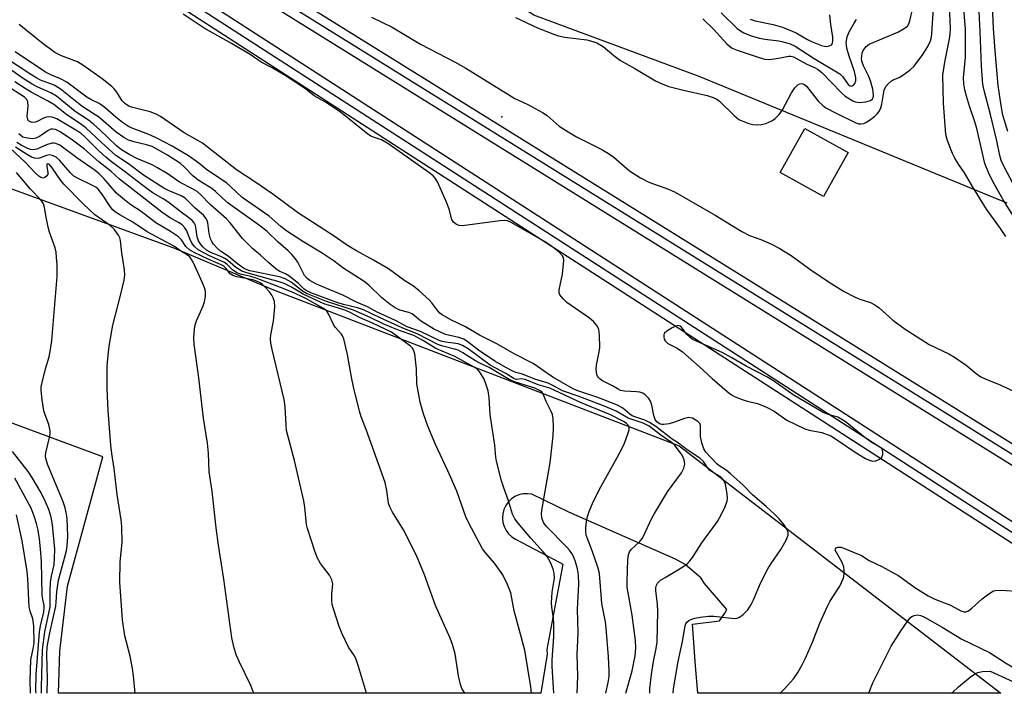
# Model space of a CAD drawing. Units: inches. Extents: x 1297759 to 1303760, y 485451 to 489451.
# Drawn here: x 1300641 to 1300906, y 485451 to 485633 of the extents above; entities that cross this region are included whole.
import ezdxf

# ---------------------------------------------------------------- set-up
doc = ezdxf.new("R2010")
doc.units = ezdxf.units.IN
doc.header["$MEASUREMENT"] = 0
for name, color, linetype in [('BLDG-Footprint', 5, 'Continuous'), ('ELEV-Spot Elevation', 7, 'Continuous'), ('NTRL-Trees', 3, 'Continuous'), ('TRANS-Parking Lot', 4, 'Continuous'), ('TRANS-Railroad Bed', 1, 'Continuous'), ('TRANS-Railroad Centerline', 1, 'Continuous'), ('Undefined', 1, 'Continuous')]:
    doc.layers.add(name, color=color, linetype=linetype)

msp = doc.modelspace()

# ---------------------------------------------------------------- linework, layer by layer
at = {"layer": 'BLDG-Footprint', "elevation": 319.28}
msp.add_lwpolyline([(1300863.97, 485596.9), (1300857.33, 485585.02), (1300845.65, 485591.55), (1300852.29, 485603.43)], close=True, dxfattribs=at)
at = {"layer": 'ELEV-Spot Elevation'}
msp.add_point((1300770.72, 485606.52, 320.62), dxfattribs=at)
at = {"layer": 'NTRL-Trees'}
msp.add_lwpolyline([(1300906.86, 485583.22), (1300823.88, 485617.37), (1300779.27, 485633.94), (1300646.23, 485719.57), (1300540.75, 485774.07), (1300473.26, 485820.46), (1300405.78, 485862.64), (1300359.38, 485904.82), (1300232.85, 485968.08), (1300179.65, 486009.62)], dxfattribs=at)
at = {"layer": 'TRANS-Parking Lot'}
msp.add_lwpolyline([(1300616.54, 485595.13), (1300682.49, 485571.13), (1300709.16, 485559.86), (1300750.43, 485543.99), (1300818.49, 485517.83), (1300905.19, 485451.09), (1300823.47, 485451.1), (1300822.86, 485458.51), (1300822.08, 485469.78), (1300829.35, 485470.68), (1300830.81, 485472.72), (1300831.29, 485473.73), (1300825.27, 485480.67), (1300824.29, 485482.2), (1300820.1, 485485.86), (1300817.48, 485487.3), (1300788.7, 485499.93), (1300778.75, 485504.76), (1300777.6, 485504.91), (1300776.43, 485504.85), (1300775.29, 485504.58), (1300774.21, 485504.12), (1300773.24, 485503.47), (1300772.4, 485502.65), (1300771.73, 485501.7), (1300771.23, 485500.64), (1300770.93, 485499.51), (1300770.84, 485498.34), (1300770.96, 485497.18), (1300771.29, 485496.06), (1300771.82, 485495.01), (1300772.52, 485494.08), (1300773.38, 485493.28), (1300774.37, 485492.66), (1300786.28, 485486.33), (1300787.13, 485485.88), (1300782.78, 485462.92), (1300782.89, 485461.68), (1300781.17, 485451.1), (1300651.2, 485451.12), (1300651.54, 485462.47), (1300653.65, 485479.97), (1300663.21, 485514.88), (1300595.41, 485539.97)], dxfattribs=at)
at = {"layer": 'TRANS-Railroad Bed'}
for points in [[(1300952.26, 485491.06), (1300951.02, 485488.89), (1300949.7, 485486.77), (1300535.4, 485744.26), (1300087.89, 486016.84), (1299831.44, 486173.19), (1299602.61, 486312.7), (1299602.54, 486312.74), (1299603.84, 486314.88), (1299605.14, 486317.01), (1299834.05, 486177.46), (1300090.49, 486021.11), (1300538.03, 485748.51)], [(1300954.48, 485467.55), (1300954.31, 485467.63), (1300953.28, 485465.35), (1300951.93, 485463.25), (1300636.79, 485666.73), (1300597.04, 485691.32), (1300438.2, 485789.64), (1300155.85, 485960.75), (1299882.62, 486126.96), (1299595, 486300.41), (1299596.29, 486302.55), (1299597.58, 486304.7), (1299597.65, 486304.65), (1299885.21, 486131.24), (1300158.45, 485965.03), (1300440.81, 485793.91), (1300599.68, 485695.58), (1300639.46, 485670.95)]]:
    msp.add_lwpolyline(points, close=True, dxfattribs=at)
at = {"layer": 'TRANS-Railroad Centerline'}
for points in [[(1300951.02, 485488.89), (1300536.71, 485746.38), (1300089.19, 486018.98), (1299832.75, 486175.33), (1299603.84, 486314.88), (1299590.53, 486322.44), (1299327.66, 486485.44), (1299253.88, 486532.19), (1299180.96, 486580.27), (1299108.91, 486629.66), (1299037.78, 486680.34), (1298969.73, 486730.68), (1298908.13, 486780.33), (1298847.53, 486831.21), (1298787.96, 486883.28)], [(1300953.28, 485465.35), (1300638.13, 485668.84), (1300598.36, 485693.45), (1300439.51, 485791.77), (1300157.15, 485962.89), (1299883.91, 486129.1), (1299596.29, 486302.55), (1299583.65, 486311.34), (1299422.89, 486409.81), (1299231.22, 486529.26), (1299169.72, 486568.83), (1299109.09, 486609.71), (1299049.35, 486651.9), (1298990.54, 486695.37), (1298972.87, 486708.82), (1298906.02, 486762.93), (1298840.18, 486818.27), (1298776.62, 486873.69)]]:
    msp.add_lwpolyline(points, dxfattribs=at)
at = {"layer": 'Undefined'}
for points, elevation in [([(1300906.46, 485574.25), (1300905.03, 485576.4), (1300901.27, 485581.66), (1300897.54, 485587.72), (1300895.34, 485591.44), (1300893.78, 485593.73), (1300892.76, 485595.43), (1300892.09, 485596.69), (1300891.54, 485597.99), (1300890.7, 485600.4), (1300890.36, 485601.78), (1300889.7, 485610.24), (1300889.5, 485617.77), (1300890.05, 485621.24), (1300891.32, 485627.53), (1300891.53, 485628.94), (1300891.59, 485630.33), (1300891.08, 485642.63)], 320), ([(1300907.04, 485602.59), (1300905.73, 485606.99), (1300905.22, 485609.59), (1300904.45, 485615.02), (1300903.68, 485623.26), (1300903.17, 485630.39), (1300902.75, 485640.89)], 326), ([(1300824.84, 485632.99), (1300827.72, 485630.16), (1300831.33, 485626.18), (1300831.99, 485625.58), (1300832.79, 485625.07), (1300834.06, 485624.54), (1300839.99, 485622.5), (1300841.54, 485622.09), (1300842.59, 485622.04), (1300844.03, 485622.19), (1300845.75, 485622.47), (1300847.9, 485622.93), (1300848.55, 485622.91), (1300849.27, 485622.68), (1300852.83, 485620.7), (1300855.14, 485619.72), (1300855.78, 485619.37), (1300856.87, 485618.45), (1300862.15, 485613.11), (1300863.2, 485612.14), (1300864.34, 485611.35), (1300865.3, 485610.81), (1300866.03, 485610.54), (1300867.07, 485610.42), (1300868.76, 485610.55), (1300870.02, 485610.9), (1300870.56, 485611.38), (1300870.74, 485611.78), (1300870.82, 485612.24), (1300870.67, 485613.97), (1300870.06, 485616.23), (1300869.53, 485617.56), (1300868.15, 485620.33), (1300867.72, 485621.57), (1300867.63, 485622.28), (1300867.65, 485622.84), (1300867.8, 485623.67), (1300868.08, 485624.45), (1300868.87, 485625.49), (1300869.71, 485626.14), (1300877.37, 485629.33), (1300879.13, 485630.32), (1300879.99, 485631.03), (1300880.38, 485631.66), (1300880.65, 485632.42), (1300881.88, 485637.8)], 316), ([(1300912.24, 485573.93), (1300905.75, 485584.16), (1300902.9, 485589.24), (1300901.79, 485591.49), (1300900.88, 485593.99), (1300898.7, 485603.35), (1300898.15, 485605.18), (1300896.7, 485609.39), (1300895.87, 485612.15), (1300895.46, 485613.79), (1300895.19, 485615.4), (1300895.07, 485617.01), (1300895.6, 485622.64), (1300895.67, 485627.83), (1300895.59, 485630.18), (1300894.99, 485637.95)], 322), ([(1300908.39, 485588.62), (1300906.05, 485593.02), (1300905.24, 485594.8), (1300904.87, 485596.11), (1300904.06, 485600.05), (1300902.35, 485607.13), (1300900.62, 485613.61), (1300900.28, 485615.29), (1300899.95, 485620.23), (1300899.6, 485629.54), (1300899.11, 485638.67)], 324), ([(1300774.37, 485633.31), (1300780.29, 485630.52), (1300784.84, 485628.71), (1300785.96, 485628.38), (1300787.7, 485628.03), (1300793.61, 485627.29), (1300795.21, 485626.89), (1300796.27, 485626.47), (1300798, 485625.48), (1300800.84, 485623.06), (1300802.7, 485621.69), (1300806.54, 485619.59), (1300812.08, 485616.25), (1300814.07, 485615.32), (1300815.67, 485614.76), (1300819.64, 485613.74), (1300826.03, 485612.31), (1300827.67, 485611.79), (1300828.62, 485611.29), (1300829.3, 485610.78), (1300833.25, 485606.91), (1300834.59, 485605.83), (1300835.61, 485605.33), (1300837.22, 485604.74), (1300838.32, 485604.44), (1300839.18, 485604.37), (1300840.64, 485604.47), (1300841.78, 485604.73), (1300843.4, 485605.47), (1300844.37, 485606.13), (1300845.38, 485607.21), (1300846.27, 485608.4), (1300848.76, 485612.98), (1300849.65, 485614.33), (1300850.16, 485614.9), (1300850.56, 485615.22), (1300851.03, 485615.44), (1300851.51, 485615.51), (1300852.2, 485615.25), (1300852.74, 485614.8), (1300856, 485610.68), (1300857.07, 485609.65), (1300858.02, 485608.95), (1300860.62, 485607.58), (1300866.08, 485604.91), (1300866.91, 485604.67), (1300867.44, 485604.65), (1300868.22, 485604.78), (1300868.75, 485605.02), (1300869.75, 485605.66), (1300871.2, 485606.74), (1300871.85, 485607.34), (1300872.33, 485607.99), (1300872.77, 485608.94), (1300873.07, 485609.97), (1300873.67, 485613.76), (1300874.17, 485614.7), (1300874.89, 485615.53), (1300875.71, 485616.24), (1300876.18, 485616.52), (1300877.77, 485617.17), (1300878.72, 485617.73), (1300880.75, 485619.25), (1300881.77, 485620.24), (1300884.1, 485623.32), (1300885.47, 485625.48), (1300886.17, 485627.01), (1300886.44, 485628.06), (1300886.57, 485628.91), (1300887, 485635.94)], 318), ([(1300816.88, 485451.1), (1300816.96, 485452.27), (1300818.18, 485459.69), (1300819.38, 485465.02), (1300820.12, 485469.31), (1300820.27, 485469.84), (1300820.5, 485470.28), (1300821.1, 485470.77), (1300821.86, 485471.12), (1300822.7, 485471.39), (1300824.09, 485471.62), (1300826.36, 485471.86), (1300827.77, 485471.91), (1300832.59, 485471.33), (1300833.7, 485471.29), (1300834.33, 485471.41), (1300834.76, 485471.61), (1300835.68, 485472.32), (1300836.93, 485473.59), (1300837.88, 485475), (1300838.5, 485476.28), (1300840.42, 485480.76), (1300842.37, 485484.64), (1300843.28, 485486.1), (1300845.87, 485489.88), (1300847.32, 485492.42), (1300847.84, 485493.71), (1300847.84, 485494.45), (1300847.5, 485495.39), (1300846.76, 485496.54), (1300845.43, 485498.12), (1300844.24, 485499.33), (1300841.89, 485501.51), (1300838.27, 485504.64), (1300835.72, 485507.18), (1300832.27, 485510.3), (1300831.16, 485511.22), (1300829.2, 485512.51), (1300828.62, 485512.98), (1300825.64, 485516.08), (1300825.08, 485517.02), (1300824.56, 485518.63), (1300824.24, 485520.31), (1300824.2, 485523.34), (1300824.05, 485523.81), (1300823.52, 485524.39), (1300822.8, 485524.86), (1300822.02, 485525.25), (1300821.49, 485525.41), (1300820.95, 485525.45), (1300819.89, 485525.21), (1300817.21, 485524.2), (1300815.8, 485523.78), (1300814.35, 485523.55), (1300813.8, 485523.58), (1300813.35, 485523.71), (1300812.47, 485524.26), (1300811.96, 485524.91), (1300811.62, 485525.97), (1300811.08, 485528.83), (1300810.75, 485529.91), (1300810.32, 485530.61), (1300809.32, 485531.57), (1300808.64, 485532.02), (1300807.85, 485532.29), (1300806.99, 485532.39), (1300803.75, 485532.54), (1300802.64, 485532.77), (1300802.03, 485533.07), (1300800.55, 485534.03), (1300797.67, 485535.45), (1300797.05, 485535.89), (1300796.72, 485536.22), (1300796.46, 485536.62), (1300796.28, 485537.09), (1300796.08, 485538.39), (1300796.21, 485539.55), (1300796.86, 485542.75), (1300797.06, 485544.21), (1300797.02, 485547.75), (1300796.81, 485549.18), (1300796.33, 485550.21), (1300795.43, 485551.33), (1300794.28, 485552.23), (1300788.22, 485556.46), (1300787.17, 485557.47), (1300786.31, 485558.58), (1300786.12, 485559.07), (1300786.1, 485559.86), (1300787.07, 485564.1), (1300787.35, 485567.81), (1300787.26, 485568.6), (1300787.05, 485569.07), (1300786.07, 485570.1), (1300784.19, 485571.56), (1300782.2, 485572.92), (1300773.19, 485578.05), (1300772.18, 485578.48), (1300771.36, 485578.58), (1300770.19, 485578.5), (1300760.06, 485577.19), (1300759.2, 485577.21), (1300758.47, 485577.48), (1300757.66, 485578.15), (1300757.23, 485578.82), (1300756.49, 485581.61), (1300755.73, 485583.55), (1300753.35, 485588.99), (1300752.76, 485589.99), (1300752.16, 485590.61), (1300751.03, 485591.49), (1300740.21, 485599.18), (1300738.27, 485600.3), (1300735.6, 485601.26), (1300734.59, 485601.83), (1300727.17, 485607.76), (1300723.21, 485610.46), (1300720.14, 485612.19), (1300717.81, 485614.06), (1300712.33, 485617.68), (1300708.76, 485619.79), (1300705.82, 485621.28), (1300702.84, 485623.34), (1300697.88, 485626.35), (1300690.44, 485630.42), (1300684.83, 485634.21)], 320), ([(1300735.54, 485633.42), (1300741.09, 485630.74), (1300748.76, 485626.1), (1300758.13, 485621.24), (1300760.95, 485619.65), (1300774.2, 485611.5), (1300777.68, 485609.86), (1300781.65, 485607.75), (1300782.92, 485606.86), (1300786.1, 485604.05), (1300788.52, 485602.45), (1300790.8, 485601.12), (1300797.82, 485597.6), (1300799.71, 485596.48), (1300800.82, 485595.63), (1300805.11, 485591.94), (1300808.01, 485590.09), (1300810.33, 485588.94), (1300815.57, 485587.01), (1300817.36, 485586.23), (1300828.13, 485580), (1300835.39, 485575.62), (1300837.46, 485574.58), (1300840.46, 485573.42), (1300843.35, 485572.19), (1300845.39, 485571.1), (1300848.62, 485569.14), (1300854.32, 485565.01), (1300859.57, 485561.49), (1300862.71, 485559.53), (1300865.87, 485557.88), (1300867.17, 485557.38), (1300869.99, 485556.47), (1300871.23, 485555.87), (1300872.37, 485555), (1300876.07, 485551.69), (1300879.34, 485549.3), (1300885.84, 485545.18), (1300891.12, 485542.59), (1300892.65, 485541.71), (1300895.84, 485539.6), (1300898.52, 485537.36), (1300899.8, 485536.47), (1300901.11, 485535.8), (1300904.94, 485534.27), (1300914.95, 485529.5)], 320), ([(1300829.75, 485634.62), (1300834.12, 485630.36), (1300835, 485629.7), (1300835.93, 485629.15), (1300837.86, 485628.4), (1300840.13, 485627.72), (1300841.57, 485627.48), (1300845.35, 485627.03), (1300846.48, 485626.8), (1300848.42, 485626.18), (1300849.75, 485625.58), (1300854.87, 485622.27), (1300861.76, 485618.11), (1300862.57, 485617.35), (1300864, 485615.24), (1300864.35, 485614.95), (1300864.88, 485614.84), (1300865.43, 485615.05), (1300865.84, 485615.57), (1300866.06, 485616.28), (1300866.09, 485617.07), (1300865.71, 485618.73), (1300864.29, 485622.87), (1300863.65, 485625.06), (1300863.52, 485625.83), (1300863.48, 485626.59), (1300863.7, 485628.12), (1300864.28, 485629.45), (1300865.59, 485631.77), (1300866.23, 485632.76)], 314), ([(1300837.64, 485632.84), (1300838.96, 485632.4), (1300843.81, 485631.4), (1300846.28, 485630.72), (1300850.03, 485629.16), (1300853.05, 485627.38), (1300854.09, 485626.85), (1300856.78, 485625.8), (1300857.59, 485625.57), (1300858.13, 485625.51), (1300858.88, 485625.64), (1300859.51, 485625.98), (1300859.77, 485626.34), (1300859.91, 485627.01), (1300859.85, 485628), (1300859.35, 485631.46), (1300859.1, 485634.06)], 312), ([(1300810.54, 485451.1), (1300810.56, 485452.39), (1300810.97, 485456.2), (1300811.51, 485459.67), (1300812.29, 485463.18), (1300812.5, 485464.92), (1300812.71, 485473.21), (1300812.6, 485475.14), (1300812.18, 485478.78), (1300812.2, 485479.57), (1300812.34, 485480.25), (1300812.65, 485480.83), (1300813.46, 485481.57), (1300814.66, 485482.35), (1300818.31, 485484.44), (1300819.76, 485485.36), (1300820.61, 485486.05), (1300821.33, 485486.82), (1300822.02, 485487.73), (1300824.62, 485491.64), (1300828.81, 485497.44), (1300829.38, 485498.44), (1300830.65, 485501.04), (1300831.39, 485502.89), (1300831.47, 485503.7), (1300831.29, 485505.41), (1300830.92, 485507.48), (1300830.53, 485508.5), (1300830.1, 485509.04), (1300829.66, 485509.41), (1300827.38, 485510.79), (1300826.67, 485511.3), (1300826.1, 485511.94), (1300825.02, 485513.57), (1300824.08, 485514.51), (1300820.65, 485516.76), (1300818.29, 485518.57), (1300816.54, 485519.66), (1300812.16, 485523.08), (1300810.5, 485524.13), (1300809.22, 485524.74), (1300806.5, 485525.61), (1300805.83, 485525.9), (1300805.18, 485526.35), (1300803.27, 485528.02), (1300801.83, 485528.81), (1300796.54, 485530.84), (1300790.92, 485532.73), (1300789.69, 485533.28), (1300786.72, 485534.95), (1300784.39, 485536.38), (1300782.74, 485537.47), (1300780.31, 485539.26), (1300779.11, 485540), (1300773.99, 485542.61), (1300769.33, 485545.34), (1300764.68, 485547.64), (1300760.87, 485549.94), (1300756.98, 485551.82), (1300754.63, 485553.12), (1300753.95, 485553.64), (1300753.4, 485554.23), (1300751.83, 485556.35), (1300751.07, 485557.2), (1300748.44, 485559.61), (1300746.88, 485560.85), (1300744.57, 485562.35), (1300740.12, 485565.51), (1300736.14, 485567.9), (1300731.5, 485570.38), (1300730, 485571.26), (1300728.54, 485572.2), (1300725.77, 485574.17), (1300715.58, 485580.71), (1300708.95, 485585.66), (1300704.16, 485588.99), (1300699.2, 485592.28), (1300690, 485599.4), (1300688.76, 485600.15), (1300685.04, 485602.18), (1300678.72, 485606.6), (1300677.55, 485607.28), (1300675.96, 485607.86), (1300670.93, 485609.15), (1300670.14, 485609.44), (1300669.44, 485609.82), (1300668.99, 485610.18), (1300668.4, 485610.83), (1300666.92, 485613.22), (1300666.22, 485614.09), (1300665.62, 485614.68), (1300662.99, 485616.78), (1300657.8, 485620.48), (1300656.3, 485621.34), (1300652.03, 485622.96), (1300650.23, 485623.89), (1300646.77, 485626.46), (1300640.63, 485631.48)], 318), ([(1300798.68, 485451.1), (1300799.33, 485454.03), (1300799.59, 485455.61), (1300799.61, 485457.14), (1300799.39, 485460.92), (1300798.81, 485468.66), (1300798.58, 485470.33), (1300797.65, 485475.27), (1300796.96, 485483.39), (1300796.52, 485485.07), (1300795.03, 485489.5), (1300793.43, 485493.77), (1300793.3, 485494.6), (1300793.32, 485495.71), (1300793.47, 485497.4), (1300793.73, 485498.78), (1300794.2, 485500.12), (1300795.29, 485502.76), (1300797.49, 485506.98), (1300801.79, 485514.65), (1300803.13, 485517.19), (1300803.72, 485518.54), (1300804.58, 485520.78), (1300805, 485522.16), (1300805.01, 485522.92), (1300804.66, 485523.49), (1300804.3, 485523.83), (1300803.66, 485524.26), (1300799.93, 485526.16), (1300791.88, 485529.48), (1300783.61, 485533.34), (1300780.47, 485534.31), (1300777.01, 485535.75), (1300775.98, 485535.9), (1300774.63, 485535.75), (1300773.98, 485535.89), (1300771.8, 485537.29), (1300768.88, 485538.82), (1300767.53, 485539.62), (1300761.58, 485543.97), (1300760.13, 485544.86), (1300758.92, 485545.29), (1300755.58, 485545.76), (1300754.61, 485545.98), (1300753.8, 485546.27), (1300748.78, 485548.66), (1300745.17, 485549.95), (1300742.07, 485551.61), (1300737.11, 485553.9), (1300734.48, 485555.32), (1300731.53, 485556.52), (1300727.84, 485558.48), (1300721.99, 485560.84), (1300720.7, 485561.44), (1300718.96, 485562.38), (1300718.2, 485562.96), (1300717.53, 485563.79), (1300717.11, 485564.49), (1300715.7, 485567.32), (1300715.05, 485568.29), (1300714.14, 485569.44), (1300713.15, 485570.42), (1300710.41, 485572.76), (1300707.47, 485575.61), (1300705.38, 485577.27), (1300696.95, 485583.3), (1300695.38, 485584.57), (1300693.52, 485586.37), (1300692.51, 485587.21), (1300689.58, 485588.97), (1300688.38, 485589.81), (1300687.42, 485590.67), (1300685.17, 485592.99), (1300684.06, 485593.95), (1300680.59, 485596.19), (1300676.47, 485598.52), (1300674.96, 485599.02), (1300671.49, 485599.76), (1300670.12, 485600.27), (1300668.83, 485600.94), (1300666.77, 485602.43), (1300661.96, 485606.5), (1300661.1, 485607.12), (1300657.52, 485609.39), (1300651.71, 485614.12), (1300650.03, 485615.06), (1300646.39, 485616.43), (1300645.35, 485616.94), (1300643.19, 485618.29), (1300636.98, 485622.45)], 314), ([(1300804.07, 485451.1), (1300805.76, 485457.17), (1300806.6, 485461.22), (1300806.8, 485463.27), (1300806.73, 485465.34), (1300805.8, 485472.17), (1300804.5, 485479.71), (1300804.46, 485481.09), (1300804.59, 485484.29), (1300804.61, 485487.08), (1300804.8, 485488.45), (1300805.1, 485489.24), (1300805.55, 485489.9), (1300807.9, 485492.03), (1300808.58, 485492.95), (1300809.35, 485494.42), (1300811.14, 485498.34), (1300811.82, 485499.62), (1300815.29, 485505.41), (1300819.11, 485510.54), (1300819.75, 485511.83), (1300819.99, 485512.92), (1300819.83, 485514.02), (1300819.29, 485515.34), (1300817.17, 485518.06), (1300816.44, 485518.68), (1300813.52, 485520.69), (1300810.38, 485523.15), (1300808.8, 485523.9), (1300804.73, 485525.3), (1300801.5, 485527.15), (1300798.53, 485528.43), (1300791.25, 485531.25), (1300787.06, 485532.63), (1300784.43, 485534.1), (1300783.17, 485534.72), (1300779.6, 485535.84), (1300776.29, 485537.14), (1300774.49, 485537.62), (1300773.61, 485537.96), (1300771.73, 485538.96), (1300768.84, 485540.65), (1300764.43, 485543.61), (1300761.63, 485545.8), (1300760.43, 485546.57), (1300759.11, 485547.08), (1300755.5, 485547.88), (1300754.13, 485548.43), (1300752.29, 485549.41), (1300749.48, 485551.06), (1300748.77, 485551.57), (1300747.1, 485552.98), (1300746.5, 485553.38), (1300745.59, 485553.77), (1300743.24, 485554.45), (1300741.98, 485555.01), (1300740.6, 485555.97), (1300738.39, 485557.72), (1300734.83, 485561.13), (1300733.58, 485562.18), (1300727.84, 485565.84), (1300725.48, 485567.65), (1300722.31, 485569.77), (1300717.07, 485572.92), (1300712.73, 485575.71), (1300711.16, 485576.95), (1300707.96, 485579.79), (1300700.74, 485584.81), (1300697.57, 485587.76), (1300696.45, 485588.71), (1300691.17, 485592.27), (1300689.03, 485594.04), (1300686.27, 485596.05), (1300681.81, 485598.65), (1300677.75, 485600.81), (1300676.04, 485601.59), (1300671.07, 485603.51), (1300670.11, 485603.97), (1300668.51, 485605.01), (1300666.63, 485606.43), (1300663.91, 485608.88), (1300663.09, 485609.53), (1300662.22, 485610.09), (1300659.92, 485611.25), (1300658.9, 485611.86), (1300653.44, 485615.93), (1300651.74, 485616.82), (1300649.14, 485617.88), (1300647.73, 485618.57), (1300639.54, 485624.08)], 316), ([(1300791.02, 485451.1), (1300791.16, 485455.73), (1300790.99, 485461.55), (1300791.21, 485467.31), (1300791.09, 485473.8), (1300791.44, 485480.53), (1300791.36, 485483.02), (1300791.08, 485484.66), (1300790.56, 485486.53), (1300790.09, 485487.83), (1300789.57, 485488.77), (1300788.95, 485489.66), (1300788.17, 485490.53), (1300782.61, 485496.15), (1300781.87, 485497.18), (1300781.43, 485498.44), (1300781.4, 485499.55), (1300781.58, 485500.97), (1300783.3, 485510.69), (1300783.69, 485513.26), (1300784.48, 485520.48), (1300784.6, 485522.81), (1300784.55, 485525.13), (1300784.35, 485526.23), (1300783.83, 485527.46), (1300782.67, 485529.76), (1300781.93, 485531.6), (1300781.51, 485532.28), (1300780.85, 485532.78), (1300779.57, 485533.38), (1300774.13, 485535.12), (1300772.68, 485535.72), (1300767.23, 485538.99), (1300764.76, 485540.13), (1300763.59, 485540.75), (1300760.16, 485542.93), (1300758.94, 485543.59), (1300757.94, 485543.92), (1300754.77, 485544.7), (1300753.41, 485545.17), (1300748.04, 485547.96), (1300743.81, 485549.62), (1300737.87, 485552.34), (1300733.38, 485554.53), (1300731.78, 485555.07), (1300728.01, 485555.97), (1300726.51, 485556.41), (1300719.23, 485559.08), (1300717.93, 485559.69), (1300717.41, 485560.09), (1300715.85, 485561.61), (1300713.27, 485563.66), (1300712.38, 485564.21), (1300710.69, 485564.93), (1300709.76, 485565.56), (1300707.8, 485567.25), (1300705.64, 485569.27), (1300703.63, 485570.95), (1300700.76, 485573.76), (1300697.45, 485577.97), (1300696.48, 485579.07), (1300692.16, 485582.83), (1300689.51, 485585.6), (1300688.57, 485586.42), (1300687.34, 485587.14), (1300683.83, 485588.93), (1300680.49, 485591.25), (1300677.74, 485592.92), (1300676.42, 485593.56), (1300672.36, 485595.26), (1300670.42, 485596.32), (1300668.19, 485597.65), (1300666.84, 485598.73), (1300662.36, 485603.06), (1300660.67, 485604.57), (1300659.3, 485605.6), (1300655.67, 485607.97), (1300650.68, 485612.09), (1300649.13, 485612.97), (1300645.63, 485614.54), (1300644.11, 485615.34), (1300641.47, 485617.03), (1300636.14, 485620.83)], 312), ([(1300778.68, 485451.11), (1300778.48, 485452.86), (1300776.87, 485462.76), (1300774.04, 485473.36), (1300773.11, 485478.21), (1300772.11, 485480.65), (1300770.93, 485483.02), (1300768.72, 485486.16), (1300766.39, 485488.86), (1300765.51, 485490.01), (1300761.77, 485496.93), (1300761.02, 485498.72), (1300758.56, 485505.63), (1300756.13, 485511.09), (1300752.81, 485518.2), (1300750.77, 485523.13), (1300749.57, 485526.47), (1300748.65, 485529.58), (1300747.81, 485534.5), (1300747.65, 485538.58), (1300747.22, 485542.65), (1300746.89, 485543.71), (1300746.63, 485544.12), (1300746.08, 485544.67), (1300740.94, 485548.43), (1300735.85, 485550.93), (1300732.33, 485552.4), (1300729.8, 485553.75), (1300728.66, 485554.29), (1300725.23, 485555.43), (1300723.03, 485556.03), (1300721.99, 485556.44), (1300717.16, 485558.68), (1300714.05, 485560.63), (1300711.99, 485561.61), (1300710.68, 485562.07), (1300701.95, 485564.48), (1300700.61, 485564.95), (1300698.91, 485566.01), (1300696.84, 485567.79), (1300696.19, 485568.25), (1300695.17, 485568.76), (1300692.27, 485569.94), (1300691.11, 485570.59), (1300690.1, 485571.47), (1300689.41, 485572.38), (1300688.97, 485573.11), (1300688.61, 485574.21), (1300688.36, 485576.17), (1300688.13, 485577.21), (1300687.78, 485577.92), (1300687.23, 485578.54), (1300686.36, 485579.29), (1300684.27, 485580.82), (1300680.68, 485583.65), (1300679.44, 485584.47), (1300676.77, 485586), (1300675.4, 485586.92), (1300673.55, 485588.27), (1300668.94, 485591.9), (1300665.47, 485594.43), (1300663.98, 485595.64), (1300662.05, 485597.39), (1300658.31, 485601.16), (1300657.43, 485601.94), (1300656.32, 485602.69), (1300650.73, 485605.99), (1300649.49, 485606.49), (1300648.74, 485606.58), (1300647.98, 485606.44), (1300647.22, 485606.17), (1300645.47, 485605.29), (1300644.95, 485605.12), (1300644.14, 485605.05), (1300643.45, 485605.26), (1300643.14, 485605.52), (1300642.93, 485605.82), (1300642.74, 485606.61), (1300643.04, 485609.48), (1300643, 485610.6), (1300642.69, 485611.24), (1300642.1, 485611.8), (1300637.33, 485614.87)], 308), ([(1300784.7, 485451.11), (1300784.22, 485458.4), (1300784.26, 485460.15), (1300784.67, 485466.36), (1300784.74, 485469.67), (1300784.63, 485471.37), (1300784.14, 485474.29), (1300784.11, 485475.46), (1300784.28, 485478.39), (1300784.88, 485482.14), (1300784.83, 485483.52), (1300784.51, 485484.61), (1300783.88, 485486.2), (1300783.37, 485487.22), (1300782.9, 485487.94), (1300781.83, 485489.28), (1300778.49, 485492.92), (1300775.06, 485496.99), (1300774.18, 485498.17), (1300773.55, 485499.44), (1300772.51, 485502.97), (1300771.18, 485506.54), (1300770.58, 485508.39), (1300769.26, 485513.66), (1300769.08, 485514.78), (1300768.82, 485517.97), (1300767.57, 485526.24), (1300767.27, 485530.86), (1300766.96, 485532.7), (1300766.5, 485534.29), (1300765.89, 485535.79), (1300764.97, 485537.43), (1300764.14, 485538.46), (1300763.25, 485539.08), (1300758.03, 485541.95), (1300752.91, 485544.09), (1300749.58, 485546.14), (1300746.95, 485547.56), (1300743.28, 485548.82), (1300741.06, 485549.71), (1300738.67, 485550.76), (1300735.2, 485552.44), (1300730.68, 485554.43), (1300723.45, 485556.7), (1300718.02, 485558.94), (1300716.99, 485559.56), (1300713.96, 485561.94), (1300712.33, 485562.87), (1300710.74, 485563.38), (1300702.8, 485565), (1300701.75, 485565.34), (1300701.04, 485565.71), (1300699.44, 485566.88), (1300696.93, 485568.94), (1300694.88, 485570.28), (1300694.02, 485571.09), (1300693.03, 485572.19), (1300692.51, 485572.89), (1300692.17, 485573.66), (1300691.85, 485575.05), (1300691.45, 485577.98), (1300691.3, 485578.54), (1300690.95, 485579.21), (1300690.28, 485580.03), (1300688.05, 485581.95), (1300685.32, 485584.63), (1300684.29, 485585.27), (1300681.08, 485586.6), (1300679.62, 485587.3), (1300674.13, 485590.85), (1300670.08, 485593.84), (1300666.67, 485596.14), (1300662.78, 485599.58), (1300658.58, 485603.56), (1300657.16, 485604.62), (1300653.46, 485607.1), (1300649.92, 485609.88), (1300648.25, 485610.88), (1300643.88, 485613.15), (1300642.47, 485613.97), (1300639.48, 485616)], 310), ([(1300760.67, 485451.11), (1300759.92, 485452.4), (1300759.53, 485453.5), (1300759, 485455.84), (1300758.09, 485461.71), (1300757.36, 485464.29), (1300756.78, 485465.99), (1300752.85, 485474.8), (1300749.85, 485483.07), (1300747.66, 485488.24), (1300744.17, 485495.17), (1300741.22, 485499.9), (1300740.46, 485501.35), (1300740.17, 485502.37), (1300739.73, 485505.79), (1300739.25, 485507.94), (1300734.12, 485522.22), (1300732.8, 485525.62), (1300732.32, 485527.15), (1300730.69, 485533.75), (1300730.15, 485536.37), (1300729.14, 485542.46), (1300728.08, 485546.66), (1300727.78, 485547.45), (1300727.5, 485547.93), (1300725.78, 485549.86), (1300725.28, 485550.56), (1300723.96, 485553.44), (1300723.53, 485554.15), (1300723.2, 485554.5), (1300722.65, 485554.87), (1300717.9, 485557.58), (1300714.02, 485559.36), (1300711.06, 485560.56), (1300704.49, 485563.06), (1300703.04, 485563.48), (1300700.28, 485564.11), (1300699.24, 485564.49), (1300698.09, 485565.24), (1300696.68, 485566.7), (1300695.93, 485567.27), (1300695, 485567.74), (1300691.94, 485569.05), (1300688.9, 485570.7), (1300687.85, 485571.6), (1300687.18, 485572.46), (1300686.71, 485573.43), (1300685.75, 485575.95), (1300685.3, 485576.63), (1300684.51, 485577.42), (1300683.59, 485578.05), (1300681.14, 485579.41), (1300679.1, 485580.82), (1300667.7, 485589.73), (1300665.32, 485591.87), (1300662.11, 485594.43), (1300658.21, 485597.82), (1300654.96, 485600.29), (1300651.67, 485602.51), (1300650.4, 485603.08), (1300649.66, 485603.22), (1300649.18, 485603.19), (1300648.47, 485602.89), (1300646.64, 485601.58), (1300645.88, 485601.15), (1300645.09, 485600.81), (1300644.28, 485600.64), (1300643.47, 485600.66), (1300642.39, 485600.84), (1300641.62, 485601.1), (1300641.14, 485601.38), (1300640.52, 485601.96)], 306), ([(1300671.89, 485451.12), (1300671.4, 485455.78), (1300671.12, 485457.77), (1300670.5, 485461.09), (1300669.1, 485466.57), (1300668.44, 485470.91), (1300667.76, 485481.04), (1300667.86, 485486.57), (1300668.42, 485491.72), (1300668.26, 485496.1), (1300668.08, 485497.85), (1300667.06, 485504.71), (1300666.26, 485511.7), (1300665.56, 485515.76), (1300665.29, 485518.04), (1300664.57, 485527.36), (1300664.3, 485533.16), (1300664.33, 485539.35), (1300664.71, 485543.19), (1300664.99, 485545.23), (1300665.89, 485550.39), (1300668.05, 485558.76), (1300668.91, 485562.48), (1300669.1, 485563.87), (1300669.03, 485565.29), (1300668.31, 485569.91), (1300667.96, 485573.15), (1300667.72, 485573.93), (1300667.35, 485574.67), (1300666.2, 485576.24), (1300665.1, 485577.22), (1300661.05, 485580.11), (1300657.85, 485583.04), (1300652.66, 485588.36), (1300651.83, 485589.41), (1300649.52, 485592.78), (1300648.67, 485593.75), (1300648.29, 485593.9), (1300648.1, 485593.79), (1300648.05, 485593.65), (1300648.04, 485593.26), (1300648.36, 485591.48), (1300648.32, 485591.01), (1300648.1, 485590.6), (1300647.56, 485590.16), (1300647.13, 485590.03), (1300646.5, 485590.16), (1300645.88, 485590.53), (1300645.03, 485591.32), (1300642.28, 485594.33), (1300638.3, 485598)], 300), ([(1300703.83, 485451.11), (1300703.78, 485451.32), (1300703.07, 485453.16), (1300699.99, 485459.48), (1300699.18, 485461.33), (1300698.6, 485463.25), (1300697.95, 485466.04), (1300695.81, 485481.91), (1300694.37, 485491.03), (1300693.75, 485495.71), (1300692.59, 485505.64), (1300691.81, 485510.84), (1300691.63, 485515.87), (1300691.36, 485518.53), (1300690.25, 485525.3), (1300689.04, 485536.17), (1300687.75, 485545.21), (1300687.69, 485546.93), (1300687.88, 485549.29), (1300688.06, 485550.45), (1300688.4, 485551.56), (1300690.16, 485555.6), (1300690.55, 485556.67), (1300690.83, 485558.08), (1300690.81, 485559.4), (1300690.57, 485560.41), (1300690.03, 485561.75), (1300687.48, 485567.32), (1300687.08, 485568.08), (1300686.6, 485568.76), (1300685.98, 485569.26), (1300684.12, 485570.41), (1300682.44, 485571.61), (1300675.09, 485575.49), (1300671.28, 485578.16), (1300667.72, 485580.1), (1300666.57, 485580.81), (1300665.85, 485581.43), (1300665.33, 485582.06), (1300662.9, 485585.82), (1300661.91, 485587.02), (1300661.24, 485587.54), (1300660.24, 485588.13), (1300656.51, 485589.89), (1300655.35, 485590.58), (1300654.36, 485591.53), (1300651.5, 485594.88), (1300650.63, 485595.63), (1300649.61, 485596.11), (1300648.81, 485596.25), (1300648, 485596.07), (1300646.09, 485595.36), (1300645.54, 485595.28), (1300644.73, 485595.41), (1300643.92, 485595.7), (1300642.88, 485596.25), (1300639.63, 485598.4)], 302), ([(1300734.18, 485451.11), (1300732.05, 485458.31), (1300731.41, 485460.25), (1300730.94, 485461.2), (1300729.4, 485463.5), (1300727.68, 485467.13), (1300726.85, 485469.14), (1300725.28, 485473.86), (1300724.99, 485475.01), (1300724.87, 485476.11), (1300724.86, 485477.8), (1300725.11, 485480.6), (1300724.91, 485481.7), (1300724.28, 485482.95), (1300721.85, 485486.09), (1300720.97, 485487.51), (1300720.27, 485489.41), (1300718.3, 485495.49), (1300718.06, 485496.64), (1300717.56, 485501.29), (1300717.3, 485503), (1300714.78, 485513.83), (1300712.69, 485522), (1300712.53, 485523.42), (1300712.3, 485528.34), (1300712.06, 485530.3), (1300708.81, 485543.82), (1300708.47, 485545.53), (1300708.38, 485546.66), (1300708.43, 485547.78), (1300709.17, 485551.48), (1300709.53, 485555.32), (1300709.4, 485556.71), (1300709.07, 485557.72), (1300708.72, 485558.44), (1300708.06, 485559.35), (1300706.93, 485560.63), (1300706.1, 485561.39), (1300705.39, 485561.85), (1300704.37, 485562.35), (1300703.57, 485562.63), (1300699.27, 485563.39), (1300698.2, 485563.72), (1300697.52, 485564.19), (1300696.3, 485565.77), (1300695.65, 485566.33), (1300691.55, 485568.13), (1300687.78, 485569.92), (1300686.5, 485570.64), (1300685.51, 485571.55), (1300684.34, 485573.36), (1300683.6, 485574.14), (1300681.44, 485575.62), (1300677.47, 485577.95), (1300673.48, 485581.04), (1300670.68, 485582.84), (1300669.51, 485583.71), (1300666.82, 485585.93), (1300663.48, 485589.91), (1300662.16, 485591.2), (1300661.08, 485592.03), (1300656.14, 485595.44), (1300651.56, 485598.9), (1300650.53, 485599.35), (1300649.98, 485599.46), (1300649.42, 485599.45), (1300648.03, 485599.03), (1300645.39, 485597.81), (1300644.41, 485597.64), (1300643.72, 485597.74), (1300642.94, 485598.02), (1300641.18, 485598.91), (1300639.97, 485599.64)], 304), ([(1300648.13, 485451.12), (1300648.26, 485454.96), (1300648.12, 485461.45), (1300648.17, 485463.64), (1300648.87, 485467.39), (1300650.49, 485474.61), (1300650.63, 485475.66), (1300650.78, 485478.43), (1300651.21, 485481.57), (1300653.37, 485489.47), (1300653.54, 485490.88), (1300653.7, 485493.44), (1300653.53, 485498.2), (1300653.33, 485499.82), (1300653.06, 485501.09), (1300652.46, 485502.74), (1300648.28, 485512.84), (1300647.79, 485514.41), (1300647.7, 485515.16), (1300647.77, 485515.97), (1300648.86, 485520.42), (1300648.99, 485521.28), (1300648.98, 485521.86), (1300648.66, 485523.58), (1300647.62, 485526.14), (1300647.29, 485527.27), (1300646.84, 485530.19), (1300646.54, 485532.82), (1300646.57, 485533.7), (1300646.78, 485534.86), (1300647.72, 485538.63), (1300648.67, 485541.8), (1300649.09, 485543.84), (1300649.45, 485546.19), (1300650.83, 485563.51), (1300650.85, 485566.59), (1300650.72, 485568.62), (1300650.55, 485570.09), (1300650.34, 485571.21), (1300648.82, 485575.41), (1300648.42, 485576.82), (1300647.87, 485579.45), (1300647.49, 485582.07), (1300647.16, 485583.11), (1300646.42, 485584.14), (1300643.68, 485587.03), (1300639.86, 485591.54)], 298), ([(1300646.67, 485451.12), (1300646.65, 485452.71), (1300646.91, 485462.81), (1300647.5, 485467.7), (1300648.96, 485474.42), (1300649.02, 485475.35), (1300648.98, 485478.68), (1300649.1, 485480.95), (1300649.34, 485482.66), (1300650.01, 485485.74), (1300650.18, 485487.41), (1300650.19, 485489.95), (1300649.62, 485496.49), (1300649.27, 485498.55), (1300648.6, 485500.66), (1300647.34, 485503.56), (1300646.29, 485505.62), (1300644.22, 485509.13), (1300643.01, 485510.89), (1300638.79, 485516.26)], 296), ([(1300645.16, 485451.12), (1300645.13, 485451.71), (1300645.19, 485456.14), (1300646.09, 485467.59), (1300646.38, 485469.26), (1300647.23, 485472.96), (1300647.4, 485474.27), (1300647.37, 485474.79), (1300647, 485476.47), (1300646.86, 485477.58), (1300646.61, 485486.63), (1300646.37, 485490.08), (1300646.11, 485492.62), (1300645.73, 485495.1), (1300645.32, 485496.91), (1300644.67, 485498.88), (1300643.82, 485501), (1300642.8, 485502.99), (1300639.45, 485509.08)], 294), ([(1300643.64, 485451.12), (1300643.58, 485454.59), (1300643.77, 485460.11), (1300644.41, 485463.09), (1300644.62, 485464.74), (1300644.56, 485469.3), (1300644.34, 485471.15), (1300643.59, 485473.21), (1300643.36, 485474.29), (1300642.96, 485481.98), (1300642.79, 485483.95), (1300641.44, 485492.18), (1300639.92, 485499.22)], 292), ([(1300845.59, 485451.1), (1300845.94, 485451.37), (1300846.98, 485452.38), (1300849.29, 485455.02), (1300850.43, 485456.72), (1300851.63, 485458.74), (1300852.53, 485460.56), (1300854.4, 485464.84), (1300856.39, 485469.98), (1300858.42, 485474.56), (1300859.1, 485475.85), (1300861.73, 485479.99), (1300862.69, 485481.99), (1300862.83, 485482.53), (1300862.93, 485483.41), (1300862.93, 485484.29), (1300862.82, 485485.17), (1300862.32, 485486.55), (1300860.53, 485489.67), (1300860.58, 485490.02), (1300860.79, 485490.32), (1300861.24, 485490.52), (1300862.13, 485490.48), (1300867.61, 485488.22), (1300869.69, 485486.91), (1300873.1, 485485.28), (1300877.62, 485482.77), (1300881.95, 485479.59), (1300885.6, 485477.36), (1300887.36, 485476.52), (1300891.61, 485474.88), (1300894.4, 485473.36), (1300895.15, 485473.07), (1300895.71, 485473.05), (1300896.4, 485473.37), (1300897.29, 485474.05), (1300900.14, 485476.54), (1300901.52, 485477.61), (1300902.7, 485478.43), (1300903.19, 485478.69), (1300903.73, 485478.85), (1300905.48, 485478.89), (1300910.27, 485478.56)], 322), ([(1300869.6, 485451.1), (1300869.68, 485451.36), (1300870.69, 485453.93), (1300874.03, 485460.78), (1300875.63, 485463.79), (1300878.09, 485467.8), (1300880.06, 485470.64), (1300880.93, 485471.64), (1300881.33, 485471.9), (1300881.79, 485472.07), (1300882.77, 485472.21), (1300883.55, 485472.06), (1300884.58, 485471.6), (1300889.35, 485468.91), (1300894.64, 485465.71), (1300902.06, 485462.07), (1300906.37, 485459.32), (1300912.72, 485455.52), (1300914.09, 485454.57), (1300917.46, 485451.83), (1300918.29, 485451.09)], 324), ([(1300891.83, 485451.09), (1300892.19, 485451.44), (1300893.71, 485452.82), (1300896.88, 485455.47), (1300898.02, 485456.27), (1300898.98, 485456.73), (1300900.19, 485456.95), (1300902.28, 485457.07), (1300907.43, 485454.7), (1300910.15, 485453.29), (1300911.63, 485452.32), (1300913.23, 485451.09)], 326)]:
    msp.add_lwpolyline(points, dxfattribs=dict(at, elevation=elevation))
at = {"layer": 'Undefined', "elevation": 320}
msp.add_lwpolyline([(1300818.29, 485550.24), (1300817.58, 485550.12), (1300816.58, 485549.65), (1300815.12, 485548.76), (1300814.55, 485548.24), (1300814.34, 485547.81), (1300814.3, 485547.32), (1300814.44, 485546.57), (1300814.66, 485546.12), (1300815.46, 485545.45), (1300817.94, 485544.12), (1300819.33, 485543.16), (1300823.92, 485539.1), (1300827.33, 485535.94), (1300831.38, 485532.47), (1300832.55, 485531.58), (1300833.56, 485531.05), (1300835.44, 485530.34), (1300836.81, 485529.9), (1300839.55, 485529.26), (1300841.99, 485528.24), (1300844.08, 485527.15), (1300847.52, 485524.78), (1300852.35, 485522.41), (1300853.46, 485522.07), (1300856.87, 485521.42), (1300859.37, 485520.48), (1300860.62, 485519.75), (1300865.9, 485516.12), (1300868.69, 485514.42), (1300869.65, 485513.93), (1300870.56, 485513.72), (1300871.42, 485513.82), (1300872.49, 485514.24), (1300873.05, 485514.78), (1300873.36, 485515.48), (1300873.37, 485516.24), (1300873.13, 485516.95), (1300872.76, 485517.38), (1300870.43, 485518.74), (1300868.57, 485519.99), (1300863.64, 485524.02), (1300862.78, 485524.64), (1300861.22, 485525.53), (1300858.67, 485526.26), (1300857.23, 485526.85), (1300849.22, 485531.58), (1300843.91, 485535.35), (1300842.27, 485536.38), (1300836.53, 485539.3), (1300832.63, 485541.58), (1300830.09, 485542.97), (1300823.32, 485545.97), (1300821.99, 485546.63), (1300821.3, 485547.12), (1300820.5, 485547.87), (1300819.07, 485549.81), (1300818.7, 485550.1)], close=True, dxfattribs=at)

doc.saveas('drawing.dxf')
